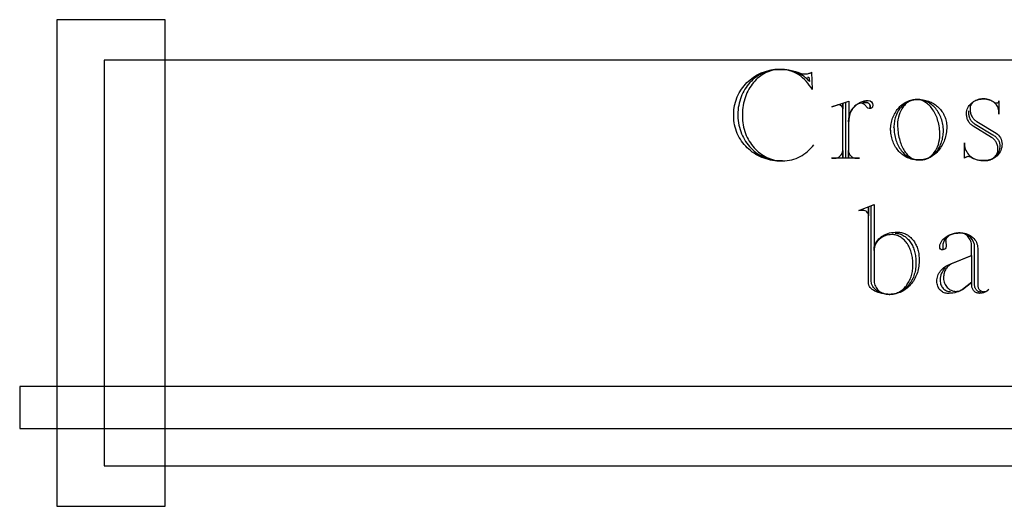
# Model space of a CAD drawing. Extents: x 0 to 103, y -28 to 52.
# Drawn here: x 1 to 7, y -28 to -25 of the extents above; entities that cross this region are included whole.
import ezdxf

# ---------------------------------------------------------------- set-up
doc = ezdxf.new("R2010")
doc.units = 0
doc.layers.add('LAYER_1', color=18, linetype='CONTINUOUS')

msp = doc.modelspace()

# ---------------------------------------------------------------- linework, layer by layer
at = {"layer": 'LAYER_1'}
for points in [[(0.8911, -27.6818), (1.5591, -27.6818), (1.5591, -24.6818), (0.8911, -24.6818)], [(1.1841, -27.4318), (19.9341, -27.4318), (19.9341, -24.9318), (1.1841, -24.9318)], [(0.6632, -27.2027), (20.3541, -27.2027), (20.3541, -26.9427), (0.6632, -26.9427)]]:
    msp.add_lwpolyline(points, close=True, dxfattribs=at)
for points in [[(5.519, -25.0352), (5.5271, -25.0352), (5.5315, -25.0637), (5.524, -25.0553), (5.5158, -25.0473), (5.5071, -25.0397), (5.4977, -25.0325), (5.4878, -25.0258), (5.4773, -25.0196), (5.4663, -25.0139), (5.4549, -25.0087), (5.4429, -25.004), (5.4306, -24.9999), (5.4179, -24.9963), (5.4048, -24.9934), (5.3914, -24.9911), (5.3777, -24.9894), (5.3637, -24.9884), (5.3494, -24.988), (5.3439, -24.988), (5.3309, -24.9884), (5.3179, -24.9894), (5.3052, -24.9912), (5.2927, -24.9937), (5.2804, -24.9968), (5.2683, -25.0005), (5.2565, -25.0049), (5.2449, -25.0099), (5.2336, -25.0154), (5.2227, -25.0216), (5.212, -25.0283), (5.2017, -25.0355), (5.1917, -25.0433), (5.1821, -25.0515), (5.1729, -25.0603), (5.1641, -25.0695), (5.1556, -25.0791), (5.1476, -25.0892), (5.1401, -25.0997), (5.133, -25.1106), (5.1264, -25.1219), (5.1202, -25.1336), (5.1146, -25.1456), (5.1095, -25.1579), (5.105, -25.1705), (5.101, -25.1835), (5.0976, -25.1967), (5.0947, -25.2101), (5.0925, -25.2238), (5.0909, -25.2377), (5.0899, -25.2519), (5.0895, -25.2662), (5.0895, -25.2746), (5.0902, -25.2892), (5.0915, -25.3037), (5.0935, -25.3178), (5.096, -25.3318), (5.0992, -25.3454), (5.103, -25.3587), (5.1074, -25.3718), (5.1123, -25.3845), (5.1177, -25.3969), (5.1237, -25.4089), (5.1302, -25.4205), (5.1372, -25.4318), (5.1447, -25.4427), (5.1527, -25.4531), (5.1611, -25.4632), (5.1699, -25.4727), (5.1791, -25.4818), (5.1888, -25.4905), (5.1988, -25.4986), (5.2092, -25.5063), (5.2199, -25.5134), (5.231, -25.52), (5.2424, -25.526), (5.2541, -25.5314), (5.2661, -25.5363), (5.2784, -25.5406), (5.2909, -25.5442), (5.3036, -25.5472), (5.3166, -25.5496), (5.3298, -25.5513), (5.3432, -25.5524), (5.3567, -25.5527), (5.3651, -25.5527), (5.3487, -25.5527), (5.334, -25.5524), (5.3196, -25.5513), (5.3053, -25.5495), (5.2913, -25.5471), (5.2775, -25.544), (5.264, -25.5402), (5.2508, -25.5359), (5.2379, -25.5309), (5.2252, -25.5253), (5.213, -25.5192), (5.201, -25.5125), (5.1895, -25.5052), (5.1783, -25.4975), (5.1676, -25.4892), (5.1572, -25.4805), (5.1474, -25.4713), (5.1379, -25.4616), (5.129, -25.4515), (5.1205, -25.441), (5.1126, -25.4301), (5.1052, -25.4188), (5.0983, -25.4072), (5.092, -25.3952), (5.0863, -25.3828), (5.0812, -25.3702), (5.0768, -25.3573), (5.0729, -25.3441), (5.0697, -25.3306), (5.0672, -25.3169), (5.0654, -25.303), (5.0643, -25.2889), (5.064, -25.2746), (5.064, -25.2662, -0.413929), (5.3421, -24.988), (5.3443, -24.988), (5.362, -24.9884), (5.3793, -24.9895), (5.3962, -24.9914), (5.4126, -24.9939), (5.4286, -24.9971), (5.444, -25.001), (5.4588, -25.0055), (5.473, -25.0107), (5.4801, -25.0131), (5.4876, -25.015), (5.4955, -25.0161), (5.5037, -25.0165), (5.5092, -25.0163), (5.5146, -25.0158), (5.5198, -25.015), (5.5248, -25.0138), (5.5297, -25.0123), (5.5343, -25.0106), (5.5387, -25.0086), (5.5428, -25.0063), (5.5472, -25.1127), (5.539, -25.0988), (5.5301, -25.0857), (5.5206, -25.0732), (5.5105, -25.0614), (5.4998, -25.0504), (5.4886, -25.0401), (5.4768, -25.0307), (5.4645, -25.0221), (5.4518, -25.0144), (5.4386, -25.0076), (5.425, -25.0017), (5.411, -24.9969), (5.3967, -24.9931), (5.3821, -24.9903), (5.3672, -24.9886), (5.352, -24.988), (5.3399, -24.9884), (5.328, -24.9894), (5.3162, -24.9912), (5.3047, -24.9937), (5.2933, -24.9968), (5.2822, -25.0005), (5.2713, -25.0049), (5.2606, -25.0099), (5.2502, -25.0154), (5.2401, -25.0216), (5.2303, -25.0283), (5.2208, -25.0355), (5.2116, -25.0433), (5.2027, -25.0515), (5.1942, -25.0603), (5.1861, -25.0695), (5.1783, -25.0791), (5.1709, -25.0892), (5.1639, -25.0997), (5.1574, -25.1106), (5.1513, -25.1219), (5.1456, -25.1336), (5.1405, -25.1456), (5.1358, -25.1579), (5.1316, -25.1705), (5.1279, -25.1835), (5.1247, -25.1967), (5.1221, -25.2101), (5.12, -25.2238), (5.1185, -25.2377), (5.1176, -25.2519), (5.1173, -25.2662), (5.1173, -25.2746), (5.1176, -25.2889), (5.1186, -25.303), (5.1202, -25.3169), (5.1224, -25.3306), (5.1251, -25.3441), (5.1285, -25.3573), (5.1324, -25.3702), (5.1368, -25.3828), (5.1418, -25.3952), (5.1472, -25.4072), (5.1532, -25.4188), (5.1596, -25.4301), (5.1666, -25.441), (5.1739, -25.4515), (5.1817, -25.4616), (5.1899, -25.4713), (5.1985, -25.4805), (5.2075, -25.4892), (5.2169, -25.4975), (5.2266, -25.5052), (5.2366, -25.5125), (5.247, -25.5192), (5.2577, -25.5253), (5.2687, -25.5309), (5.2799, -25.5359), (5.2914, -25.5402), (5.3032, -25.544), (5.3152, -25.5471), (5.3274, -25.5495), (5.3398, -25.5513), (5.3524, -25.5524), (5.3651, -25.5527), (5.3796, -25.5523), (5.3938, -25.5509), (5.4077, -25.5487), (5.4214, -25.5456), (5.4349, -25.5418), (5.448, -25.5371), (5.4608, -25.5317), (5.4733, -25.5255), (5.4854, -25.5186), (5.4971, -25.511), (5.5084, -25.5028), (5.5193, -25.4939), (5.5297, -25.4844), (5.5397, -25.4744), (5.5492, -25.4637), (5.5581, -25.4526)], [(5.8933, -25.1803, -0.410256), (5.9218, -25.2088), (5.9215, -25.2129), (5.9205, -25.2167), (5.919, -25.2202), (5.917, -25.2233), (5.9146, -25.2258), (5.9118, -25.2276), (5.9087, -25.2288), (5.9054, -25.2293), (5.9054, -25.2172, 0.432836), (5.8809, -25.1927), (5.8604, -25.1927), (5.8809, -25.1927, -0.432836), (5.9054, -25.2172), (5.9054, -25.2293, -0.245671), (5.8809, -25.2172), (5.8782, -25.2129), (5.8748, -25.209), (5.871, -25.2055), (5.8667, -25.2026), (5.8619, -25.2002), (5.8569, -25.1984), (5.8515, -25.1972), (5.8458, -25.1967), (5.8385, -25.198), (5.8313, -25.2004), (5.8243, -25.2039), (5.8175, -25.2084), (5.811, -25.2138), (5.8049, -25.2201), (5.7991, -25.2272), (5.7937, -25.2351), (5.7888, -25.2437), (5.7844, -25.253), (5.7806, -25.2629), (5.7773, -25.2733), (5.7747, -25.2842), (5.7728, -25.2956), (5.7716, -25.3074), (5.7712, -25.3195), (5.7712, -25.5341), (5.7712, -25.4873, 0.412649), (5.8206, -25.5363), (5.8389, -25.5363), (5.6671, -25.5363)], [(5.7541, -25.1927), (5.7541, -25.5363), (5.6682, -25.5363), (5.6864, -25.5363, 0.412649), (5.7358, -25.4873), (5.7358, -25.5341), (5.7358, -25.1985), (5.7358, -25.2314, 0.402985), (5.7113, -25.207), (5.7091, -25.207, 0.149788), (5.7011, -25.2088), (5.6682, -25.219), (5.7727, -25.1843), (5.7727, -25.3093), (5.7724, -25.3112), (5.7723, -25.3093), (5.7725, -25.3027), (5.773, -25.2961), (5.7737, -25.2897), (5.7748, -25.2834), (5.7778, -25.271), (5.7818, -25.2592), (5.7869, -25.248), (5.793, -25.2373), (5.8, -25.2274), (5.8078, -25.2183), (5.8164, -25.21), (5.8257, -25.2025), (5.8356, -25.196), (5.8409, -25.1932), (5.8462, -25.1906), (5.8517, -25.1883), (5.8573, -25.1862), (5.8631, -25.1845), (5.8689, -25.183), (5.8749, -25.1818), (5.8809, -25.181), (5.8871, -25.1805), (5.8933, -25.1803)], [(6.6869, -25.1945, 0.393939), (6.6989, -25.1825), (6.6989, -25.2643), (6.6989, -25.2519), (6.6984, -25.2435), (6.697, -25.2354), (6.6947, -25.2276), (6.6915, -25.22), (6.6875, -25.2129), (6.6828, -25.2061), (6.6773, -25.1998), (6.6712, -25.194), (6.6645, -25.1887), (6.6572, -25.184), (6.6494, -25.1799), (6.6411, -25.1765), (6.6324, -25.1737), (6.6233, -25.1717), (6.6139, -25.1705), (6.6043, -25.17), (6.6024, -25.17), (6.5941, -25.1703), (6.5859, -25.1712), (6.5781, -25.1726), (6.5706, -25.1745), (6.5634, -25.177), (6.5566, -25.1798), (6.5503, -25.1831), (6.5445, -25.1868), (6.5392, -25.1909), (6.5345, -25.1953), (6.5304, -25.2001), (6.527, -25.2051), (6.5242, -25.2104), (6.5222, -25.2159), (6.521, -25.2216), (6.5205, -25.2274), (6.5205, -25.2336), (6.5209, -25.2403), (6.5217, -25.2468), (6.5228, -25.253), (6.5242, -25.259), (6.526, -25.2648), (6.528, -25.2703), (6.5304, -25.2755), (6.533, -25.2805), (6.5359, -25.2852), (6.539, -25.2896), (6.5424, -25.2937), (6.546, -25.2974), (6.5498, -25.3009), (6.5537, -25.304), (6.5579, -25.3068), (6.5622, -25.3093), (6.681, -25.3809, -0.24296), (6.7179, -25.4482, -0.414286), (6.6156, -25.5505), (6.6032, -25.5505), (6.5922, -25.5502), (6.5814, -25.5491), (6.571, -25.5474), (6.5609, -25.5451), (6.5512, -25.5421), (6.5419, -25.5386), (6.533, -25.5346), (6.5246, -25.5301), (6.5215, -25.5283), (6.5181, -25.5271), (6.5143, -25.5263), (6.5103, -25.5261), (6.5067, -25.5262), (6.5033, -25.5268), (6.5, -25.5277), (6.4969, -25.5289), (6.4939, -25.5304), (6.4912, -25.5322), (6.4888, -25.5341), (6.4866, -25.5363), (6.4866, -25.4402), (6.4866, -25.4482), (6.4871, -25.4587), (6.4888, -25.4688), (6.4916, -25.4786), (6.4953, -25.488), (6.5, -25.497), (6.5055, -25.5054), (6.5119, -25.5133), (6.5191, -25.5206), (6.527, -25.5272), (6.5355, -25.5331), (6.5447, -25.5382), (6.5544, -25.5425), (6.5646, -25.5459), (6.5753, -25.5485), (6.5863, -25.55), (6.5977, -25.5505), (6.6119, -25.5505)], [(6.7044, -25.4606, -0.414634), (6.6145, -25.5505), (6.6225, -25.5502), (6.6303, -25.5491), (6.6377, -25.5474), (6.6449, -25.5451), (6.6518, -25.5422), (6.6582, -25.5387), (6.6642, -25.5347), (6.6698, -25.5302), (6.6748, -25.5253), (6.6794, -25.5199), (6.6833, -25.5142), (6.6866, -25.5081), (6.6892, -25.5017), (6.6911, -25.4951), (6.6923, -25.4882), (6.6927, -25.4811), (6.6925, -25.475), (6.692, -25.4691), (6.6911, -25.4633), (6.6898, -25.4576), (6.6882, -25.4521), (6.6863, -25.4468), (6.6841, -25.4417), (6.6817, -25.4368), (6.6789, -25.4322), (6.6759, -25.4277), (6.6726, -25.4236), (6.6691, -25.4197), (6.6653, -25.4161), (6.6614, -25.4128), (6.6572, -25.4099), (6.6529, -25.4073), (6.5403, -25.3378), (6.5359, -25.3351), (6.5316, -25.3321), (6.5276, -25.3287), (6.5238, -25.3251), (6.5201, -25.3212), (6.5168, -25.3171), (6.5137, -25.3127), (6.5108, -25.308), (6.5082, -25.3032), (6.506, -25.2981), (6.504, -25.2929), (6.5024, -25.2875), (6.5011, -25.2819), (6.5001, -25.2762), (6.4995, -25.2703), (6.4993, -25.2643), (6.4993, -25.26), (6.4998, -25.251), (6.5013, -25.2422), (6.5037, -25.2338), (6.5069, -25.2257), (6.511, -25.218), (6.5159, -25.2107), (6.5215, -25.2038), (6.5279, -25.1975), (6.5349, -25.1917), (6.5426, -25.1865), (6.5509, -25.1819), (6.5597, -25.178), (6.5691, -25.1749), (6.5789, -25.1724), (6.5892, -25.1708), (6.5999, -25.17), (6.6021, -25.17), (6.6119, -25.1704), (6.6215, -25.1714), (6.6308, -25.1732), (6.6396, -25.1755), (6.648, -25.1784), (6.6558, -25.1819), (6.6631, -25.186), (6.6697, -25.1905), (6.6721, -25.1923), (6.6753, -25.1935), (6.6791, -25.1943), (6.6832, -25.1945), (6.6869, -25.1945)], [(6.0594, -25.9987), (6.066, -25.9989), (6.0725, -25.9996), (6.0789, -26.0006), (6.0852, -26.0022), (6.0913, -26.0041), (6.0974, -26.0064), (6.1033, -26.0091), (6.1091, -26.0122), (6.1148, -26.0156), (6.1203, -26.0194), (6.1256, -26.0235), (6.1308, -26.028), (6.1358, -26.0328), (6.1406, -26.0379), (6.1452, -26.0433), (6.1496, -26.049), (6.1539, -26.055), (6.1579, -26.0612), (6.1617, -26.0677), (6.1652, -26.0744), (6.1685, -26.0814), (6.1716, -26.0886), (6.1744, -26.096), (6.177, -26.1036), (6.1793, -26.1114), (6.1813, -26.1194), (6.183, -26.1275), (6.1844, -26.1358), (6.1855, -26.1443), (6.1864, -26.1529), (6.1868, -26.1616), (6.187, -26.1705), (6.187, -26.1869), (6.1868, -26.1966), (6.1862, -26.2062), (6.1852, -26.2156), (6.1838, -26.2248), (6.182, -26.234), (6.1798, -26.2429), (6.1773, -26.2516), (6.1744, -26.2602), (6.1712, -26.2685), (6.1676, -26.2766), (6.1638, -26.2845), (6.1596, -26.2922), (6.1551, -26.2995), (6.1504, -26.3067), (6.1453, -26.3135), (6.14, -26.32), (6.1344, -26.3263), (6.1286, -26.3322), (6.1226, -26.3378), (6.1163, -26.343), (6.1098, -26.3479), (6.103, -26.3524), (6.0961, -26.3566), (6.089, -26.3604), (6.0817, -26.3637), (6.0743, -26.3667), (6.0667, -26.3692), (6.0589, -26.3713), (6.051, -26.373), (6.043, -26.3742), (6.0348, -26.3749), (6.0265, -26.3752), (6.0247, -26.3752), (6.0132, -26.3747), (6.002, -26.3735), (5.9912, -26.3716), (5.9809, -26.3689), (5.971, -26.3655), (5.9618, -26.3615), (5.9531, -26.3569), (5.9451, -26.3517), (5.9378, -26.346), (5.9313, -26.3399), (5.9256, -26.3333), (5.9208, -26.3263), (5.917, -26.3189), (5.9142, -26.3112), (5.9124, -26.3033), (5.9118, -26.2951), (5.9118, -25.8287), (5.9301, -25.8207), (5.9301, -26.2933), (5.9305, -26.3016), (5.9319, -26.3098), (5.9342, -26.3176), (5.9373, -26.3251), (5.9412, -26.3323), (5.9458, -26.3391), (5.9511, -26.3454), (5.957, -26.3512), (5.9636, -26.3565), (5.9707, -26.3612), (5.9783, -26.3653), (5.9863, -26.3687), (5.9948, -26.3715), (6.0036, -26.3735), (6.0127, -26.3747), (6.0222, -26.3752), (6.0262, -26.3752), (6.0335, -26.3749), (6.0407, -26.3742), (6.0478, -26.3731), (6.0548, -26.3716), (6.0616, -26.3696), (6.0684, -26.3672), (6.0749, -26.3645), (6.0814, -26.3613), (6.0877, -26.3578), (6.0938, -26.3539), (6.0997, -26.3496), (6.1055, -26.3451), (6.111, -26.3402), (6.1164, -26.3349), (6.1215, -26.3294), (6.1265, -26.3236), (6.1312, -26.3174), (6.1356, -26.311), (6.1398, -26.3044), (6.1438, -26.2975), (6.1475, -26.2903), (6.1509, -26.283), (6.154, -26.2754), (6.1569, -26.2676), (6.1594, -26.2596), (6.1616, -26.2514), (6.1635, -26.243), (6.1651, -26.2345), (6.1664, -26.2258), (6.1673, -26.217), (6.1678, -26.208), (6.168, -26.199), (6.168, -26.1829), (6.1678, -26.1738), (6.1673, -26.1649), (6.1665, -26.1561), (6.1654, -26.1475), (6.164, -26.139), (6.1623, -26.1306), (6.1602, -26.1224), (6.158, -26.1145), (6.1554, -26.1067), (6.1526, -26.0991), (6.1495, -26.0917), (6.1462, -26.0846), (6.1426, -26.0777), (6.1388, -26.071), (6.1348, -26.0646), (6.1305, -26.0585), (6.1261, -26.0527), (6.1215, -26.0472), (6.1166, -26.0419), (6.1116, -26.037), (6.1064, -26.0324), (6.1011, -26.0282), (6.0955, -26.0243), (6.0899, -26.0207), (6.0841, -26.0176), (6.0781, -26.0148), (6.072, -26.0124), (6.0659, -26.0104), (6.0596, -26.0088), (6.0532, -26.0077), (6.0467, -26.007), (6.0401, -26.0067), (6.0288, -26.0072), (6.0178, -26.0087), (6.0072, -26.0111), (5.9971, -26.0144), (5.9875, -26.0186), (5.9784, -26.0235), (5.9699, -26.0292), (5.962, -26.0355), (5.9549, -26.0425), (5.9485, -26.0501), (5.943, -26.0582), (5.9384, -26.0668), (5.9347, -26.0758), (5.9319, -26.0852), (5.9303, -26.095), (5.9297, -26.105), (5.9297, -26.0868), (5.9324, -26.0768), (5.9361, -26.0672), (5.9406, -26.0581), (5.946, -26.0493), (5.9522, -26.041), (5.9591, -26.0333), (5.9668, -26.026), (5.9751, -26.0194), (5.9841, -26.0134), (5.9936, -26.0081), (6.0036, -26.0035), (6.0142, -25.9996), (6.0251, -25.9965), (6.0365, -25.9943), (6.0482, -25.9929), (6.0602, -25.9925), (6.0627, -25.9925), (6.0788, -25.9925), (6.0854, -25.9927), (6.0919, -25.9933), (6.0983, -25.9943), (6.1046, -25.9958), (6.1108, -25.9976), (6.1169, -25.9998), (6.1228, -26.0024), (6.1286, -26.0053), (6.1343, -26.0086), (6.1398, -26.0122), (6.1452, -26.0162), (6.1503, -26.0204), (6.1554, -26.025), (6.1602, -26.0298), (6.1648, -26.035), (6.1693, -26.0404), (6.1735, -26.0461), (6.1775, -26.052), (6.1813, -26.0582), (6.1849, -26.0647), (6.1882, -26.0713), (6.1913, -26.0782), (6.1941, -26.0852), (6.1967, -26.0925), (6.199, -26.0999), (6.201, -26.1075), (6.2027, -26.1153), (6.2042, -26.1232), (6.2053, -26.1313), (6.2061, -26.1395), (6.2066, -26.1478), (6.2068, -26.1562), (6.2068, -26.1705), (6.2065, -26.181), (6.2058, -26.1914), (6.2047, -26.2016), (6.2031, -26.2117), (6.2011, -26.2216), (6.1987, -26.2313), (6.1959, -26.2408), (6.1927, -26.2501), (6.1891, -26.2592), (6.1852, -26.268), (6.1809, -26.2766), (6.1762, -26.2849), (6.1712, -26.2929), (6.1659, -26.3007), (6.1603, -26.3081), (6.1544, -26.3152), (6.1482, -26.322), (6.1417, -26.3284), (6.135, -26.3345), (6.1279, -26.3402), (6.1207, -26.3455), (6.1132, -26.3504), (6.1055, -26.355), (6.0976, -26.3591), (6.0895, -26.3627), (6.0812, -26.366), (6.0727, -26.3687), (6.064, -26.371), (6.0552, -26.3728), (6.0463, -26.3741), (6.0372, -26.3749), (6.028, -26.3752), (6.0144, -26.3748), (6.0012, -26.3737), (5.9884, -26.372), (5.9762, -26.3697), (5.9646, -26.3667), (5.9536, -26.3632), (5.9433, -26.3592), (5.9339, -26.3547), (5.9253, -26.3497), (5.9176, -26.3444), (5.9109, -26.3386), (5.9053, -26.3325), (5.9007, -26.3261), (5.8989, -26.3228), (5.8974, -26.3194), (5.8962, -26.316), (5.8953, -26.3125), (5.8948, -26.3089), (5.8946, -26.3053), (5.8946, -25.8371), (5.8946, -25.8901, 0.41573), (5.8621, -25.8576), (5.8354, -25.8576), (5.9293, -25.8207)], [(6.5862, -26.3609), (6.5824, -26.3607), (6.5787, -26.3601), (6.5752, -26.3591), (6.5718, -26.3577), (6.5686, -26.356), (6.5655, -26.3539), (6.5627, -26.3516), (6.5601, -26.3489), (6.5577, -26.346), (6.5555, -26.3428), (6.5537, -26.3395), (6.5521, -26.3359), (6.5509, -26.3321), (6.55, -26.3282), (6.5494, -26.3241), (6.5492, -26.32), (6.5492, -26.0868, 0.412961), (6.459, -25.9965), (6.4516, -25.9966), (6.4444, -25.9971), (6.4373, -25.998), (6.4303, -25.9991), (6.4236, -26.0005), (6.417, -26.0022), (6.4106, -26.0042), (6.4044, -26.0065), (6.3985, -26.009), (6.3928, -26.0118), (6.3874, -26.0148), (6.3822, -26.0181), (6.3773, -26.0216), (6.3728, -26.0253), (6.3686, -26.0293), (6.3647, -26.0334), (6.3522, -26.0663), (6.3522, -26.101), (6.3504, -26.101, -0.422222), (6.334, -26.0846), (6.334, -26.0824), (6.3341, -26.078), (6.3347, -26.0736), (6.3355, -26.0693), (6.3366, -26.0651), (6.3397, -26.0568), (6.344, -26.0489), (6.3492, -26.0414), (6.3555, -26.0343), (6.3627, -26.0277), (6.3708, -26.0216), (6.3796, -26.0161), (6.3893, -26.0111), (6.3995, -26.0068), (6.4104, -26.0032), (6.4219, -26.0003), (6.4338, -25.9982), (6.4462, -25.9969), (6.459, -25.9965), (6.4648, -25.9965), (6.4753, -25.997), (6.4856, -25.9985), (6.4955, -26.0009), (6.5049, -26.0041), (6.5139, -26.0081), (6.5224, -26.0128), (6.5304, -26.0182), (6.5377, -26.0243), (6.5443, -26.031), (6.5503, -26.0382), (6.5554, -26.046), (6.5598, -26.0542), (6.5632, -26.0628), (6.5658, -26.0718), (6.5674, -26.0812), (6.5679, -26.0908), (6.5679, -26.3178), (6.5683, -26.3222), (6.569, -26.3265), (6.57, -26.3305), (6.5713, -26.3343), (6.5729, -26.338), (6.5748, -26.3413), (6.577, -26.3444), (6.5793, -26.3473), (6.5819, -26.3499), (6.5847, -26.3521), (6.5877, -26.3541), (6.5909, -26.3557), (6.5942, -26.357), (6.5976, -26.3579), (6.6011, -26.3585), (6.6048, -26.3587), (6.6093, -26.3585), (6.6136, -26.3577), (6.6178, -26.3565), (6.6219, -26.3548), (6.6258, -26.3528), (6.6295, -26.3504), (6.633, -26.3476), (6.6362, -26.3445), (6.631, -26.3498), (6.6251, -26.3546), (6.6185, -26.3588), (6.6114, -26.3623), (6.6039, -26.3651), (6.5959, -26.3672), (6.5875, -26.3685), (6.5788, -26.3689), (6.574, -26.3687), (6.5693, -26.3679), (6.5648, -26.3667), (6.5605, -26.3651), (6.5564, -26.363), (6.5525, -26.3606), (6.5489, -26.3578), (6.5455, -26.3546), (6.5425, -26.3511), (6.5398, -26.3473), (6.5374, -26.3433), (6.5354, -26.339), (6.5338, -26.3345), (6.5327, -26.3298), (6.5319, -26.325), (6.5317, -26.32), (6.5317, -26.1357), (6.4111, -26.1847), (6.4053, -26.1874), (6.3998, -26.1906), (6.3945, -26.1943), (6.3894, -26.1984), (6.3847, -26.2029), (6.3803, -26.2077), (6.3762, -26.213), (6.3724, -26.2186), (6.3691, -26.2245), (6.3661, -26.2307), (6.3635, -26.2371), (6.3613, -26.2439), (6.3596, -26.2508), (6.3584, -26.258), (6.3576, -26.2653), (6.3573, -26.2728), (6.3573, -26.275), (6.3577, -26.2833), (6.3589, -26.2914), (6.3608, -26.2992), (6.3635, -26.3067), (6.3667, -26.3139), (6.3706, -26.3206), (6.3751, -26.3269), (6.3801, -26.3326), (6.3857, -26.3379), (6.3917, -26.3426), (6.3981, -26.3467), (6.4049, -26.3501), (6.412, -26.3528), (6.4195, -26.3549), (6.4272, -26.3561), (6.4352, -26.3565), (6.4411, -26.3563), (6.4467, -26.3557), (6.4522, -26.3547), (6.4574, -26.3533), (6.4622, -26.3516), (6.4668, -26.3495), (6.4709, -26.3471), (6.4747, -26.3445), (6.5321, -26.2995), (6.4747, -26.3445), (6.4664, -26.3498), (6.4573, -26.3546), (6.4476, -26.3588), (6.4373, -26.3623), (6.4265, -26.3651), (6.4152, -26.3672), (6.4034, -26.3685), (6.3913, -26.3689), (6.3884, -26.3689), (6.3804, -26.3689), (6.3739, -26.3686), (6.3676, -26.3674), (6.3615, -26.3656), (6.3556, -26.3631), (6.35, -26.36), (6.3448, -26.3563), (6.3399, -26.3521), (6.3354, -26.3473), (6.3312, -26.3421), (6.3275, -26.3364), (6.3243, -26.3303), (6.3216, -26.3238), (6.3194, -26.3171), (6.3178, -26.31), (6.3168, -26.3027), (6.3164, -26.2951), (6.3161, -26.2967), (6.316, -26.2951), (6.3164, -26.2863), (6.3176, -26.2776), (6.3194, -26.2691), (6.322, -26.2609), (6.3252, -26.2529), (6.329, -26.2452), (6.3335, -26.2378), (6.3386, -26.2308), (6.3443, -26.224), (6.3505, -26.2177), (6.3572, -26.2117), (6.3644, -26.2062), (6.372, -26.2011), (6.3801, -26.1965), (6.3886, -26.1924), (6.3976, -26.1887), (6.5302, -26.1357), (6.5302, -26.0784), (6.5299, -26.07), (6.5288, -26.0619), (6.527, -26.054), (6.5246, -26.0465), (6.5216, -26.0393), (6.518, -26.0326), (6.5139, -26.0263), (6.5093, -26.0205), (6.5042, -26.0152), (6.4986, -26.0105), (6.4927, -26.0064), (6.4865, -26.0029), (6.4799, -26.0002), (6.473, -25.9981), (6.4659, -25.9969), (6.4586, -25.9965), (6.4495, -25.9968), (6.4408, -25.9976), (6.4323, -25.9988), (6.4242, -26.0005), (6.4164, -26.0026), (6.4091, -26.0051), (6.4023, -26.008), (6.396, -26.0111), (6.3903, -26.0146), (6.3852, -26.0184), (6.3808, -26.0225), (6.3771, -26.0268), (6.3741, -26.0313), (6.3719, -26.0359), (6.3706, -26.0408), (6.3701, -26.0458), (6.3702, -26.0467), (6.3705, -26.0458), (6.3727, -26.0805, -0.392857), (6.3522, -26.101)]]:
    msp.add_lwpolyline(points, format="xyb", dxfattribs=at)
for points in [[(6.2179, -25.5465), (6.2239, -25.5463), (6.2298, -25.5457), (6.2357, -25.5447), (6.2414, -25.5434), (6.247, -25.5416), (6.2526, -25.5395), (6.258, -25.5371), (6.2633, -25.5343), (6.2685, -25.5312), (6.2735, -25.5278), (6.2784, -25.524), (6.2831, -25.52), (6.2877, -25.5157), (6.2921, -25.511), (6.2963, -25.5062), (6.3003, -25.501), (6.3079, -25.49), (6.3146, -25.478), (6.3204, -25.4652), (6.3253, -25.4516), (6.3293, -25.4374), (6.3321, -25.4225), (6.3339, -25.4071), (6.3343, -25.3992), (6.3345, -25.3912), (6.3343, -25.38), (6.3338, -25.369), (6.3328, -25.3582), (6.3316, -25.3475), (6.33, -25.337), (6.328, -25.3267), (6.3258, -25.3166), (6.3232, -25.3068), (6.3203, -25.2972), (6.3171, -25.2878), (6.3137, -25.2788), (6.3099, -25.27), (6.3059, -25.2615), (6.3016, -25.2533), (6.2971, -25.2454), (6.2923, -25.2379), (6.2873, -25.2307), (6.2821, -25.2239), (6.2767, -25.2174), (6.271, -25.2114), (6.2652, -25.2057), (6.2591, -25.2005), (6.2529, -25.1957), (6.2465, -25.1913), (6.24, -25.1874), (6.2333, -25.184), (6.2265, -25.181), (6.2195, -25.1786), (6.2124, -25.1766), (6.2052, -25.1752), (6.1979, -25.1744), (6.1905, -25.1741), (6.1845, -25.1743), (6.1786, -25.1749), (6.1727, -25.1759), (6.167, -25.1773), (6.1613, -25.1791), (6.1558, -25.1812), (6.1504, -25.1837), (6.1451, -25.1865), (6.1399, -25.1896), (6.1349, -25.1931), (6.13, -25.1968), (6.1253, -25.2009), (6.1207, -25.2052), (6.1163, -25.2098), (6.1121, -25.2147), (6.108, -25.2199), (6.1005, -25.2309), (6.0938, -25.2429), (6.088, -25.2557), (6.083, -25.2693), (6.0791, -25.2836), (6.0763, -25.2985), (6.0745, -25.3139), (6.074, -25.3218), (6.0739, -25.3298), (6.0743, -25.3413), (6.0749, -25.3527), (6.0759, -25.3638), (6.0772, -25.3747), (6.0787, -25.3854), (6.0805, -25.3959), (6.0826, -25.4061), (6.085, -25.416), (6.0876, -25.4257), (6.0905, -25.435), (6.0936, -25.4441), (6.0969, -25.4529), (6.1005, -25.4614), (6.1042, -25.4695), (6.1082, -25.4773), (6.1124, -25.4847), (6.1168, -25.4918), (6.1214, -25.4985), (6.1261, -25.5048), (6.131, -25.5107), (6.1361, -25.5162), (6.1413, -25.5212), (6.1467, -25.5259), (6.1523, -25.5301), (6.1579, -25.5339), (6.1637, -25.5372), (6.1696, -25.54), (6.1757, -25.5423), (6.1818, -25.5441), (6.188, -25.5455), (6.1943, -25.5463), (6.2007, -25.5465), (6.2131, -25.5465), (6.2205, -25.5463), (6.2278, -25.5456), (6.235, -25.5444), (6.242, -25.5429), (6.249, -25.5408), (6.2558, -25.5384), (6.2624, -25.5356), (6.2689, -25.5324), (6.2753, -25.5288), (6.2814, -25.5248), (6.2874, -25.5204), (6.2933, -25.5157), (6.2989, -25.5107), (6.3043, -25.5054), (6.3095, -25.4997), (6.3145, -25.4937), (6.3192, -25.4875), (6.3237, -25.4809), (6.328, -25.4741), (6.332, -25.4671), (6.3357, -25.4598), (6.3391, -25.4522), (6.3423, -25.4444), (6.3452, -25.4365), (6.3477, -25.4283), (6.35, -25.4199), (6.3519, -25.4114), (6.3535, -25.4026), (6.3548, -25.3938), (6.3557, -25.3847), (6.3562, -25.3756), (6.3564, -25.3663), (6.3562, -25.3564), (6.3556, -25.3466), (6.3546, -25.337), (6.3531, -25.3275), (6.3513, -25.3182), (6.3491, -25.309), (6.3466, -25.3001), (6.3437, -25.2913), (6.3404, -25.2828), (6.3368, -25.2745), (6.3329, -25.2664), (6.3287, -25.2586), (6.3242, -25.2511), (6.3194, -25.2438), (6.3143, -25.2368), (6.3089, -25.2301), (6.3033, -25.2237), (6.2974, -25.2177), (6.2912, -25.212), (6.2849, -25.2066), (6.2783, -25.2016), (6.2715, -25.1969), (6.2645, -25.1927), (6.2573, -25.1888), (6.2499, -25.1854), (6.2424, -25.1824), (6.2347, -25.1798), (6.2268, -25.1776), (6.2189, -25.1759), (6.2107, -25.1747), (6.2025, -25.1739), (6.1941, -25.1737), (6.1923, -25.1737), (6.1941, -25.1741), (6.1901, -25.1741), (6.1828, -25.1745), (6.1756, -25.1754), (6.1685, -25.1767), (6.1615, -25.1784), (6.1547, -25.1805), (6.148, -25.1829), (6.1415, -25.1857), (6.1352, -25.1889), (6.129, -25.1925), (6.123, -25.1963), (6.1172, -25.2005), (6.1116, -25.205), (6.1062, -25.2098), (6.101, -25.2149), (6.096, -25.2203), (6.0913, -25.226), (6.0867, -25.2319), (6.0824, -25.2381), (6.0784, -25.2446), (6.0746, -25.2512), (6.0711, -25.2581), (6.0678, -25.2652), (6.0648, -25.2726), (6.0621, -25.2801), (6.0597, -25.2878), (6.0576, -25.2956), (6.0558, -25.3036), (6.0543, -25.3118), (6.0531, -25.3201), (6.0523, -25.3286), (6.0518, -25.3372), (6.0516, -25.3459), (6.0516, -25.3482), (6.052, -25.3459), (6.0522, -25.3562), (6.0528, -25.3664), (6.0538, -25.3764), (6.0552, -25.3863), (6.0569, -25.396), (6.0589, -25.4055), (6.0613, -25.4148), (6.0641, -25.424), (6.0671, -25.4329), (6.0705, -25.4415), (6.0742, -25.4499), (6.0781, -25.458), (6.0824, -25.4659), (6.0869, -25.4735), (6.0917, -25.4808), (6.0967, -25.4877), (6.102, -25.4944), (6.1075, -25.5007), (6.1132, -25.5067), (6.1192, -25.5123), (6.1253, -25.5175), (6.1317, -25.5223), (6.1382, -25.5267), (6.145, -25.5308), (6.1518, -25.5343), (6.1589, -25.5375), (6.1661, -25.5402), (6.1734, -25.5424), (6.1809, -25.5442), (6.1885, -25.5455), (6.1962, -25.5463), (6.204, -25.5465), (6.1996, -25.5465), (6.1911, -25.5463), (6.1827, -25.5456), (6.1745, -25.5445), (6.1663, -25.5429), (6.1583, -25.5409), (6.1505, -25.5385), (6.1428, -25.5357), (6.1352, -25.5325), (6.1279, -25.5289), (6.1207, -25.5249), (6.1138, -25.5206), (6.107, -25.5159), (6.1005, -25.5109), (6.0942, -25.5055), (6.0882, -25.4998), (6.0823, -25.4938), (6.0768, -25.4875), (6.0715, -25.4808), (6.0665, -25.4739), (6.0618, -25.4667), (6.0574, -25.4593), (6.0533, -25.4516), (6.0495, -25.4436), (6.046, -25.4354), (6.0429, -25.4269), (6.0402, -25.4183), (6.0378, -25.4094), (6.0357, -25.4004), (6.0341, -25.3911), (6.0328, -25.3817), (6.0319, -25.3721), (6.0315, -25.3623), (6.0312, -25.3647), (6.0311, -25.3623), (6.0313, -25.3526), (6.0319, -25.3431), (6.033, -25.3336), (6.0343, -25.3244), (6.0361, -25.3153), (6.0383, -25.3063), (6.0408, -25.2976), (6.0436, -25.289), (6.0468, -25.2807), (6.0503, -25.2726), (6.0541, -25.2647), (6.0583, -25.2571), (6.0627, -25.2497), (6.0674, -25.2426), (6.0724, -25.2357), (6.0777, -25.2292), (6.0832, -25.223), (6.089, -25.217), (6.095, -25.2115), (6.1012, -25.2062), (6.1077, -25.2013), (6.1143, -25.1968), (6.1212, -25.1926), (6.1282, -25.1889), (6.1355, -25.1855), (6.1428, -25.1825), (6.1504, -25.18), (6.1581, -25.1779), (6.1659, -25.1762), (6.1739, -25.175), (6.1819, -25.1743), (6.1901, -25.1741), (6.2066, -25.1741), (6.2153, -25.1743), (6.224, -25.1749), (6.2325, -25.176), (6.2409, -25.1775), (6.2491, -25.1793), (6.2572, -25.1816), (6.2651, -25.1842), (6.2729, -25.1872), (6.2804, -25.1906), (6.2878, -25.1943), (6.2949, -25.1983), (6.3018, -25.2027), (6.3085, -25.2074), (6.3149, -25.2124), (6.3211, -25.2176), (6.327, -25.2232), (6.3327, -25.229), (6.338, -25.2351), (6.3431, -25.2414), (6.3478, -25.248), (6.3522, -25.2548), (6.3563, -25.2619), (6.3601, -25.2691), (6.3635, -25.2765), (6.3666, -25.2841), (6.3692, -25.2919), (6.3715, -25.2999), (6.3734, -25.308), (6.3749, -25.3163), (6.376, -25.3247), (6.3767, -25.3332), (6.3769, -25.3418), (6.3767, -25.3524), (6.376, -25.3628), (6.375, -25.373), (6.3735, -25.3831), (6.3716, -25.393), (6.3694, -25.4027), (6.3667, -25.4122), (6.3637, -25.4215), (6.3604, -25.4306), (6.3567, -25.4394), (6.3526, -25.448), (6.3482, -25.4563), (6.3436, -25.4643), (6.3386, -25.472), (6.3333, -25.4795), (6.3278, -25.4866), (6.3219, -25.4933), (6.3158, -25.4998), (6.3095, -25.5059), (6.3029, -25.5116), (6.2961, -25.5169), (6.2891, -25.5218), (6.2819, -25.5263), (6.2744, -25.5304), (6.2668, -25.5341), (6.259, -25.5373), (6.2511, -25.5401), (6.2429, -25.5424), (6.2347, -25.5442), (6.2263, -25.5455), (6.2178, -25.5463), (6.2091, -25.5465), (6.2011, -25.5465)], [(6.511, -25.2439), (6.511, -25.2519), (6.5112, -25.258), (6.5118, -25.2639), (6.5128, -25.2698), (6.514, -25.2754), (6.5157, -25.2809), (6.5176, -25.2862), (6.5199, -25.2913), (6.5225, -25.2962), (6.5254, -25.3009), (6.5285, -25.3053), (6.5319, -25.3095), (6.5355, -25.3133), (6.5394, -25.3169), (6.5435, -25.3202), (6.5478, -25.3231), (6.5523, -25.3257), (6.6609, -25.3912), (6.6657, -25.394), (6.6703, -25.3971), (6.6746, -25.4004), (6.6788, -25.404), (6.6826, -25.4077), (6.6862, -25.4117), (6.6895, -25.4159), (6.6925, -25.4203), (6.6952, -25.4248), (6.6975, -25.4295), (6.6996, -25.4344), (6.7013, -25.4394), (6.7026, -25.4445), (6.7036, -25.4498), (6.7042, -25.4552), (6.7044, -25.4606)], [(6.369, -26.2114), (6.362, -26.2186), (6.3556, -26.2267), (6.3501, -26.2354), (6.3454, -26.2448), (6.3417, -26.2548), (6.3389, -26.2652), (6.3372, -26.276), (6.3365, -26.2871), (6.3365, -26.2893), (6.3368, -26.2964), (6.3378, -26.3033), (6.3394, -26.3099), (6.3415, -26.3163), (6.3442, -26.3224), (6.3474, -26.3281), (6.351, -26.3334), (6.3551, -26.3384), (6.3597, -26.3428), (6.3646, -26.3468), (6.3698, -26.3503), (6.3754, -26.3532), (6.3812, -26.3556), (6.3873, -26.3573), (6.3936, -26.3583), (6.4001, -26.3587)]]:
    msp.add_lwpolyline(points, dxfattribs=at)

doc.saveas('drawing.dxf')
